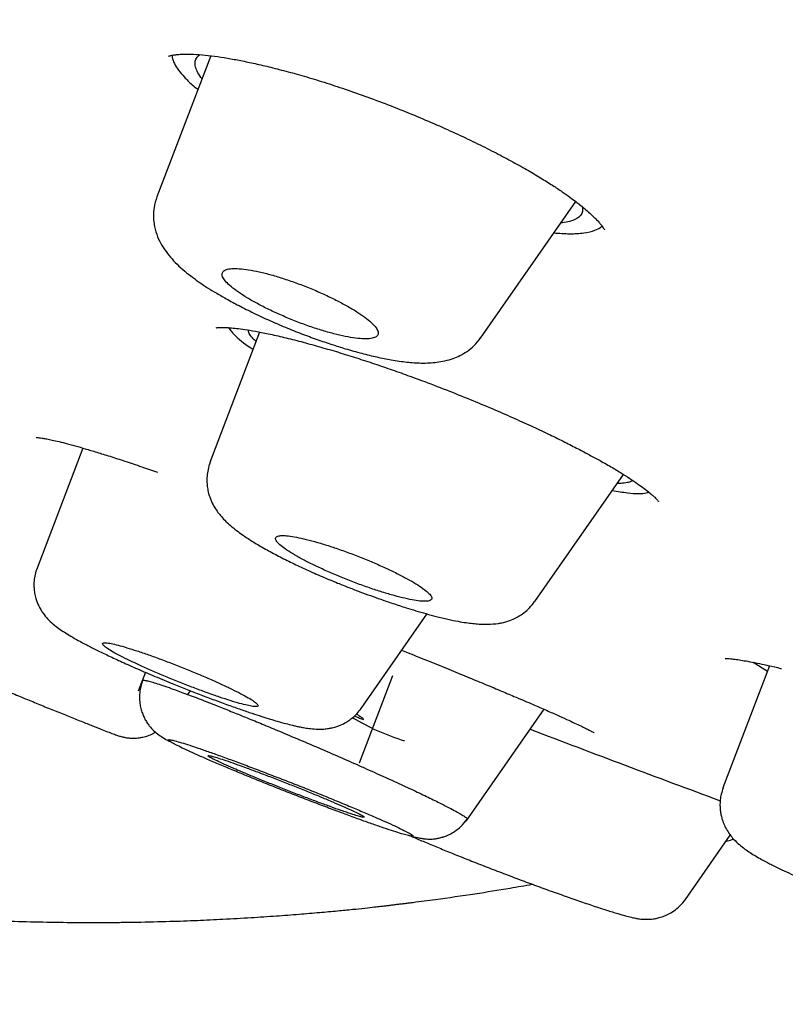
# Model space of a CAD drawing. Units: millimetres. Extents: x 8 to 1183, y 12 to 1052.
# Drawn here: x 1053 to 1061, y 228 to 239 of the extents above; entities that cross this region are included whole.
import ezdxf

# ---------------------------------------------------------------- set-up
doc = ezdxf.new("R2010")
doc.units = ezdxf.units.MM

msp = doc.modelspace()

# ---------------------------------------------------------------- linework, layer by layer
at = {"color": 7, "linetype": 'Continuous', "lineweight": 30}
for p, q in [((1054.819, 238.741), (1054.237, 237.216)), ((1057.736, 235.692), (1058.764, 237.166)), ((1055.347, 235.756), (1054.81, 234.347)), ((1055.235, 235.742), (1055.222, 235.778)), ((1053.437, 234.503), (1052.942, 233.206)), ((1058.32, 232.844), (1059.279, 234.218)), ((1056.443, 231.689), (1057.155, 232.71)), ((1060.856, 232.151), (1060.354, 230.833)), ((1060.679, 232.188), (1060.835, 232.094)), ((1054.113, 232.08), (1054.036, 231.878)), ((1056.783, 232.043), (1056.422, 231.097)), ((1054.571, 231.84), (1054.599, 231.881)), ((1057.58, 230.473), (1058.422, 231.68)), ((1059.948, 229.627), (1060.433, 230.322))]:
    msp.add_line(p, q, dxfattribs=at)
for centre, radius, start, end in [((1057.72, 233.903), 2.688, 239.4163, 252.5293), ((1136.687, 437.015), 220, 249.11885, 249.68975)]:
    msp.add_arc(centre, radius, start, end, dxfattribs=at)
for points, knots in [([(987.9, 274.973), (987.841, 275.023), (987.663, 275.173), (987.435, 275.387), (987.215, 275.616), (987.066, 275.809), (986.983, 275.967), (986.968, 276.089), (987.019, 276.175), (987.132, 276.227), (987.303, 276.245), (987.533, 276.23), (987.825, 276.184), (988.182, 276.104), (988.608, 275.988), (989.105, 275.835), (989.669, 275.646), (990.298, 275.422), (990.992, 275.162), (991.734, 274.873), (992.518, 274.559), (993.339, 274.222), (994.212, 273.854), (995.139, 273.457), (996.134, 273.024), (997.199, 272.552), (998.336, 272.041), (999.529, 271.499), (1000.777, 270.924), (1002.079, 270.318), (1003.404, 269.697), (1004.742, 269.065), (1006.088, 268.424), (1007.468, 267.761), (1008.883, 267.078), (1010.364, 266.357), (1011.911, 265.599), (1013.525, 264.804), (1015.171, 263.987), (1016.849, 263.15), (1018.558, 262.293), (1020.257, 261.436), (1021.941, 260.584), (1023.604, 259.738), (1025.28, 258.881), (1026.968, 258.015), (1028.709, 257.117), (1030.5, 256.189), (1032.34, 255.232), (1034.184, 254.267), (1036.034, 253.296), (1037.888, 252.318), (1039.707, 251.355), (1041.486, 250.41), (1043.219, 249.485), (1044.941, 248.562), (1046.651, 247.642), (1048.388, 246.703), (1050.148, 245.748), (1051.927, 244.778), (1053.684, 243.815), (1055.421, 242.859), (1057.138, 241.909), (1058.8, 240.986), (1060.403, 240.092), (1061.944, 239.228), (1063.452, 238.378), (1064.927, 237.542), (1066.397, 236.705), (1067.858, 235.867), (1069.304, 235.033), (1070.708, 234.219), (1072.068, 233.423), (1073.388, 232.646), (1074.64, 231.903), (1075.824, 231.195), (1076.936, 230.524), (1077.998, 229.878), (1079.015, 229.253), (1079.65, 228.857), (1079.968, 228.659)], [0, 0, 0, 0, 0.006522, 0.01969, 0.032855, 0.046034, 0.059247, 0.072512, 0.085819, 0.098341, 0.110846, 0.123349, 0.135866, 0.148411, 0.161563, 0.174721, 0.187904, 0.201127, 0.214408, 0.227706, 0.240206, 0.252693, 0.26518, 0.277682, 0.290213, 0.303359, 0.316525, 0.329728, 0.342983, 0.356309, 0.369656, 0.382178, 0.394659, 0.407113, 0.419555, 0.431998, 0.445271, 0.458526, 0.471783, 0.485056, 0.498363, 0.511676, 0.524168, 0.536619, 0.549041, 0.561449, 0.573857, 0.587159, 0.600431, 0.61369, 0.626952, 0.640235, 0.653559, 0.666082, 0.678558, 0.691001, 0.703426, 0.715847, 0.729112, 0.742349, 0.755575, 0.76881, 0.782069, 0.795399, 0.807947, 0.820455, 0.832938, 0.845412, 0.857894, 0.8711, 0.884284, 0.897466, 0.910666, 0.923903, 0.937252, 0.949837, 0.962386, 0.974918, 0.98745, 1, 1, 1, 1]), ([(1009.899, 268.43), (1010.544, 268.115), (1011.835, 267.483), (1013.834, 266.495), (1015.875, 265.481), (1017.958, 264.438), (1020.078, 263.371), (1022.232, 262.28), (1024.536, 261.105), (1026.993, 259.846), (1029.602, 258.5), (1032.232, 257.135), (1034.877, 255.753), (1037.53, 254.359), (1040.058, 253.022), (1042.455, 251.748), (1044.718, 250.539), (1046.969, 249.33), (1049.203, 248.125), (1051.417, 246.924), (1053.605, 245.73), (1055.764, 244.546), (1057.89, 243.374), (1059.98, 242.215), (1062.029, 241.072), (1064.033, 239.948), (1065.989, 238.843), (1067.893, 237.761), (1069.844, 236.645), (1071.825, 235.501), (1073.82, 234.34), (1075.724, 233.22), (1077.533, 232.145), (1079.242, 231.117), (1080.771, 230.185), (1082.132, 229.344), (1083.338, 228.588), (1084.458, 227.873), (1085.492, 227.201), (1086.438, 226.574), (1087.294, 225.991), (1088.059, 225.454), (1088.731, 224.965), (1089.308, 224.523), (1089.79, 224.131), (1090.174, 223.789), (1090.46, 223.498), (1090.648, 223.258), (1090.744, 223.058), (1090.719, 222.914), (1090.627, 222.838), (1090.501, 222.835), (1090.474, 222.834)], [0, 0, 0, 0, 0.019363, 0.038724, 0.058083, 0.077443, 0.096803, 0.116162, 0.135521, 0.158107, 0.180695, 0.203283, 0.22587, 0.248456, 0.271043, 0.290403, 0.309763, 0.329123, 0.348485, 0.367846, 0.387206, 0.406566, 0.425926, 0.445286, 0.464646, 0.484006, 0.503367, 0.522727, 0.542089, 0.564676, 0.587263, 0.609849, 0.632436, 0.655022, 0.677608, 0.696968, 0.716328, 0.735689, 0.755049, 0.774411, 0.793772, 0.813133, 0.832494, 0.851855, 0.871215, 0.890576, 0.909936, 0.929295, 0.948655, 0.971241, 0.993828, 1, 1, 1, 1]), ([(1087.237, 222.647), (1087.303, 222.631), (1087.479, 222.59), (1087.709, 222.553), (1087.932, 222.533), (1088.103, 222.541), (1088.226, 222.574), (1088.299, 222.635), (1088.322, 222.72), (1088.299, 222.826), (1088.235, 222.952), (1088.129, 223.099), (1087.98, 223.268), (1087.79, 223.459), (1087.55, 223.678), (1087.258, 223.926), (1086.909, 224.207), (1086.511, 224.512), (1086.064, 224.842), (1085.569, 225.197), (1085.024, 225.578), (1084.449, 225.972), (1083.848, 226.376), (1083.228, 226.786), (1082.571, 227.215), (1081.876, 227.661), (1081.145, 228.126), (1080.355, 228.623), (1079.504, 229.152), (1078.587, 229.717), (1077.629, 230.301), (1076.629, 230.905), (1075.587, 231.53), (1074.505, 232.174), (1073.418, 232.817), (1072.333, 233.456), (1071.254, 234.088), (1070.149, 234.731), (1069.018, 235.385), (1067.862, 236.051), (1066.697, 236.718), (1065.527, 237.385), (1064.353, 238.051), (1063.158, 238.726), (1061.941, 239.411), (1060.702, 240.105), (1059.443, 240.808), (1058.166, 241.518), (1056.857, 242.244), (1055.518, 242.984), (1054.146, 243.74), (1052.762, 244.499), (1051.366, 245.262), (1049.958, 246.029), (1048.56, 246.787), (1047.174, 247.537), (1045.801, 248.276), (1044.42, 249.018), (1043.031, 249.761), (1041.633, 250.507), (1040.227, 251.254), (1038.82, 252), (1037.394, 252.754), (1035.952, 253.514), (1034.493, 254.281), (1033.038, 255.043), (1031.586, 255.8), (1030.139, 256.552), (1028.719, 257.287), (1027.328, 258.005), (1025.967, 258.705), (1024.613, 259.398), (1023.266, 260.085), (1021.927, 260.767), (1020.594, 261.441), (1019.274, 262.108), (1017.947, 262.775), (1016.62, 263.44), (1015.294, 264.102), (1013.988, 264.751), (1012.703, 265.387), (1011.437, 266.01), (1010.612, 266.414), (1010.199, 266.616)], [0, 0, 0, 0, 0.008052, 0.021414, 0.034771, 0.048136, 0.061523, 0.074945, 0.088477, 0.100859, 0.113198, 0.125505, 0.13779, 0.150065, 0.16234, 0.175685, 0.189017, 0.202351, 0.2157, 0.22908, 0.242505, 0.256019, 0.268379, 0.280701, 0.292998, 0.305279, 0.317559, 0.329847, 0.343196, 0.356541, 0.369898, 0.383283, 0.39671, 0.410193, 0.423693, 0.436017, 0.448302, 0.460561, 0.472805, 0.485044, 0.497291, 0.508996, 0.5207, 0.532413, 0.544145, 0.555904, 0.567701, 0.579543, 0.591305, 0.603578, 0.615827, 0.628063, 0.640294, 0.652532, 0.664786, 0.676479, 0.688182, 0.699901, 0.711647, 0.723426, 0.735249, 0.747122, 0.758889, 0.771166, 0.783422, 0.795667, 0.80791, 0.82016, 0.832428, 0.844109, 0.855797, 0.867499, 0.879223, 0.890978, 0.902773, 0.914614, 0.926411, 0.938721, 0.951, 0.963258, 0.975504, 0.987749, 1, 1, 1, 1]), ([(1054.362, 238.737), (1054.363, 238.737), (1054.364, 238.738), (1054.374, 238.741), (1054.389, 238.745), (1054.415, 238.75), (1054.452, 238.755), (1054.503, 238.759), (1054.549, 238.759), (1054.573, 238.759)], [0, 0, 0, 0, 0.075008, 0.162363, 0.276018, 0.416323, 0.583595, 0.778093, 1, 1, 1, 1]), ([(1054.402, 238.747), (1054.402, 238.739), (1054.402, 238.713), (1054.424, 238.659), (1054.467, 238.589), (1054.532, 238.512), (1054.602, 238.441), (1054.659, 238.394), (1054.68, 238.377)], [0, 0, 0, 0, 0.0908753, 0.2876974, 0.4865317, 0.6835706, 0.8805624, 1, 1, 1, 1]), ([(1054.573, 238.759), (1054.613, 238.758), (1054.69, 238.756), (1054.823, 238.742), (1054.961, 238.723), (1055.106, 238.697), (1055.259, 238.666), (1055.426, 238.628), (1055.608, 238.582), (1055.806, 238.528), (1056.019, 238.464), (1056.246, 238.39), (1056.487, 238.306), (1056.737, 238.213), (1056.987, 238.113), (1057.23, 238.01), (1057.46, 237.907), (1057.677, 237.805), (1057.878, 237.705), (1058.063, 237.607), (1058.232, 237.514), (1058.381, 237.425), (1058.509, 237.345), (1058.614, 237.275), (1058.697, 237.216), (1058.759, 237.17), (1058.811, 237.129), (1058.863, 237.087), (1058.915, 237.042), (1058.961, 236.999), (1058.997, 236.962), (1059.025, 236.93), (1059.047, 236.903), (1059.062, 236.881), (1059.071, 236.866), (1059.074, 236.861), (1059.074, 236.862), (1059.074, 236.862)], [0, 0, 0, 0, 0.035326, 0.069064, 0.101198, 0.131701, 0.162056, 0.193919, 0.227275, 0.262104, 0.298393, 0.33614, 0.375367, 0.416118, 0.457136, 0.496968, 0.535584, 0.572963, 0.609092, 0.643973, 0.677623, 0.709978, 0.740207, 0.76667, 0.789335, 0.808207, 0.821742, 0.840383, 0.864089, 0.885051, 0.905577, 0.924178, 0.940874, 0.960211, 0.977354, 0.996339, 1, 1, 1, 1]), ([(1054.725, 238.495), (1054.721, 238.499), (1054.697, 238.528), (1054.671, 238.574), (1054.648, 238.634), (1054.649, 238.684), (1054.666, 238.725), (1054.692, 238.744), (1054.703, 238.753)], [0, 0, 0, 0, 0.038084, 0.239414, 0.441496, 0.641242, 0.841509, 1, 1, 1, 1]), ([(1054.237, 237.216), (1054.226, 237.179), (1054.204, 237.11), (1054.198, 237.012), (1054.205, 236.932), (1054.222, 236.849), (1054.254, 236.758), (1054.307, 236.665), (1054.367, 236.583), (1054.437, 236.506), (1054.514, 236.434), (1054.598, 236.366), (1054.681, 236.305), (1054.765, 236.248), (1054.86, 236.189), (1054.974, 236.122), (1055.109, 236.049), (1055.267, 235.969), (1055.441, 235.887), (1055.622, 235.809), (1055.798, 235.738), (1055.966, 235.677), (1056.124, 235.623), (1056.286, 235.572), (1056.45, 235.526), (1056.616, 235.486), (1056.75, 235.459), (1056.856, 235.442), (1056.938, 235.432), (1057.017, 235.425), (1057.097, 235.421), (1057.181, 235.422), (1057.265, 235.429), (1057.349, 235.444), (1057.433, 235.467), (1057.514, 235.501), (1057.592, 235.547), (1057.671, 235.61), (1057.714, 235.665), (1057.736, 235.693)], [0, 0, 0, 0, 0.025192, 0.046415, 0.063051, 0.076704, 0.104147, 0.131603, 0.158898, 0.18767, 0.218231, 0.246712, 0.271821, 0.294623, 0.319999, 0.348705, 0.380739, 0.416081, 0.454318, 0.491639, 0.527117, 0.56084, 0.592868, 0.623232, 0.661184, 0.697896, 0.734286, 0.755973, 0.777177, 0.797754, 0.818545, 0.842626, 0.865609, 0.88942, 0.912813, 0.931451, 0.952305, 0.97526, 1, 1, 1, 1]), ([(1058.835, 237.11), (1058.836, 237.093), (1058.839, 237.058), (1058.818, 237.016), (1058.779, 236.982), (1058.718, 236.956), (1058.659, 236.941), (1058.615, 236.937), (1058.603, 236.936)], [0, 0, 0, 0, 0.181508, 0.36811, 0.554498, 0.742475, 0.933802, 1, 1, 1, 1]), ([(1058.528, 236.828), (1058.585, 236.824), (1058.709, 236.815), (1058.857, 236.825), (1058.965, 236.851), (1059.026, 236.879), (1059.043, 236.898), (1059.047, 236.903)], [0, 0, 0, 0, 0.224855, 0.482361, 0.743065, 0.940579, 1, 1, 1, 1]), ([(1056.606, 235.802), (1056.591, 235.821), (1056.561, 235.856), (1056.487, 235.916), (1056.399, 235.976), (1056.293, 236.039), (1056.173, 236.103), (1056.041, 236.166), (1055.901, 236.227), (1055.756, 236.283), (1055.612, 236.333), (1055.472, 236.376), (1055.342, 236.409), (1055.225, 236.431), (1055.125, 236.443), (1055.045, 236.444), (1054.986, 236.434), (1054.95, 236.413), (1054.938, 236.383), (1054.949, 236.345), (1054.983, 236.298), (1055.039, 236.245), (1055.116, 236.188), (1055.211, 236.126), (1055.322, 236.063), (1055.447, 235.999), (1055.583, 235.937), (1055.725, 235.877), (1055.87, 235.823), (1056.013, 235.776), (1056.15, 235.737), (1056.276, 235.708), (1056.387, 235.689), (1056.479, 235.681), (1056.552, 235.685), (1056.602, 235.699), (1056.629, 235.723), (1056.633, 235.757), (1056.615, 235.787), (1056.606, 235.802)], [0, 0, 0, 0, 0.031091, 0.057186, 0.08328, 0.109566, 0.135853, 0.162585, 0.189318, 0.216556, 0.243797, 0.271367, 0.29894, 0.326517, 0.354094, 0.381358, 0.408621, 0.4354, 0.462177, 0.488508, 0.514837, 0.540941, 0.567043, 0.593238, 0.619432, 0.646008, 0.672584, 0.699671, 0.726761, 0.754257, 0.781756, 0.809369, 0.836984, 0.864372, 0.891761, 0.918813, 0.945863, 0.972933, 1, 1, 1, 1]), ([(1054.877, 235.804), (1054.877, 235.804), (1054.877, 235.803), (1054.889, 235.805), (1054.914, 235.807), (1054.96, 235.807), (1055.022, 235.804), (1055.099, 235.796), (1055.19, 235.784), (1055.302, 235.766), (1055.392, 235.747), (1055.439, 235.738)], [0, 0, 0, 0, 0.0282435, 0.1049734, 0.2019554, 0.3195487, 0.4580166, 0.5756845, 0.7052204, 0.8466422, 1, 1, 1, 1]), ([(1055.01, 235.804), (1055.03, 235.778), (1055.077, 235.716), (1055.179, 235.633), (1055.269, 235.576), (1055.277, 235.571)], [0, 0, 0, 0, 0.405177, 0.948104, 1, 1, 1, 1]), ([(1055.309, 235.654), (1055.295, 235.667), (1055.261, 235.7), (1055.245, 235.726), (1055.235, 235.742)], [0, 0, 0, 0, 0.404394, 1, 1, 1, 1]), ([(1055.439, 235.738), (1055.496, 235.725), (1055.608, 235.701), (1055.792, 235.654), (1055.981, 235.602), (1056.174, 235.546), (1056.368, 235.486), (1056.562, 235.423), (1056.755, 235.357), (1056.944, 235.29), (1057.159, 235.211), (1057.395, 235.12), (1057.649, 235.018), (1057.885, 234.919), (1058.103, 234.823), (1058.302, 234.733), (1058.483, 234.648), (1058.644, 234.569), (1058.786, 234.496), (1058.913, 234.429), (1059.038, 234.361), (1059.159, 234.292), (1059.273, 234.223), (1059.37, 234.16), (1059.451, 234.104), (1059.517, 234.055), (1059.564, 234.017), (1059.596, 233.99), (1059.617, 233.971), (1059.634, 233.954), (1059.647, 233.939), (1059.656, 233.929), (1059.657, 233.927), (1059.658, 233.926)], [0, 0, 0, 0, 0.041871, 0.082695, 0.122472, 0.161195, 0.198848, 0.235418, 0.2709, 0.305295, 0.338616, 0.386617, 0.432281, 0.475608, 0.516593, 0.555218, 0.591469, 0.625341, 0.656832, 0.685972, 0.713684, 0.749176, 0.78296, 0.814937, 0.845132, 0.873559, 0.900359, 0.915975, 0.931281, 0.946277, 0.962608, 0.982455, 1, 1, 1, 1]), ([(1052.935, 234.619), (1052.935, 234.619), (1052.935, 234.618), (1052.945, 234.617), (1052.964, 234.615), (1052.995, 234.611), (1053.037, 234.604), (1053.09, 234.593), (1053.16, 234.578), (1053.248, 234.556), (1053.35, 234.528), (1053.464, 234.495), (1053.589, 234.458), (1053.732, 234.414), (1053.894, 234.361), (1054.065, 234.304), (1054.187, 234.261), (1054.245, 234.241)], [0, 0, 0, 0, 0.017765, 0.057339, 0.106847, 0.166361, 0.221214, 0.28253, 0.350382, 0.424859, 0.506047, 0.578881, 0.656438, 0.738714, 0.825684, 0.917311, 1, 1, 1, 1]), ([(1054.812, 234.347), (1054.804, 234.322), (1054.788, 234.274), (1054.778, 234.201), (1054.777, 234.135), (1054.783, 234.072), (1054.795, 234.016), (1054.811, 233.967), (1054.832, 233.914), (1054.861, 233.86), (1054.899, 233.805), (1054.937, 233.758), (1054.986, 233.707), (1055.045, 233.654), (1055.109, 233.603), (1055.169, 233.561), (1055.223, 233.524), (1055.301, 233.475), (1055.407, 233.413), (1055.549, 233.337), (1055.699, 233.261), (1055.856, 233.187), (1056.02, 233.115), (1056.174, 233.051), (1056.311, 232.996), (1056.43, 232.951), (1056.546, 232.908), (1056.664, 232.866), (1056.793, 232.822), (1056.919, 232.781), (1057.038, 232.744), (1057.147, 232.712), (1057.265, 232.681), (1057.38, 232.653), (1057.487, 232.631), (1057.575, 232.617), (1057.649, 232.607), (1057.729, 232.6), (1057.817, 232.597), (1057.903, 232.604), (1057.971, 232.616), (1058.024, 232.63), (1058.084, 232.652), (1058.146, 232.683), (1058.207, 232.724), (1058.268, 232.777), (1058.301, 232.821), (1058.319, 232.844)], [0, 0, 0, 0, 0.016301, 0.031433, 0.045137, 0.057229, 0.07067, 0.081517, 0.091485, 0.109229, 0.124313, 0.141091, 0.162264, 0.187562, 0.21112, 0.230305, 0.246796, 0.264213, 0.301801, 0.338624, 0.374063, 0.409462, 0.445088, 0.479713, 0.50451, 0.528281, 0.551005, 0.573423, 0.599558, 0.630002, 0.652708, 0.677356, 0.703882, 0.737391, 0.767488, 0.793182, 0.814582, 0.834819, 0.863133, 0.8939, 0.90473, 0.917263, 0.933087, 0.947181, 0.963136, 0.980816, 1, 1, 1, 1]), ([(1059.38, 234.152), (1059.38, 234.152), (1059.371, 234.142), (1059.335, 234.132), (1059.281, 234.121), (1059.231, 234.12), (1059.211, 234.12)], [0, 0, 0, 0, 0.016593, 0.380721, 0.743546, 1, 1, 1, 1]), ([(1059.158, 234.044), (1059.215, 234.035), (1059.371, 234.01), (1059.499, 234.007), (1059.542, 234.025), (1059.55, 234.028)], [0, 0, 0, 0, 0.315749, 0.869127, 1, 1, 1, 1]), ([(1057.209, 232.879), (1057.206, 232.89), (1057.201, 232.91), (1057.158, 232.952), (1057.098, 232.998), (1057.017, 233.049), (1056.917, 233.105), (1056.801, 233.164), (1056.673, 233.225), (1056.534, 233.284), (1056.391, 233.342), (1056.246, 233.396), (1056.105, 233.444), (1055.972, 233.485), (1055.85, 233.518), (1055.743, 233.541), (1055.655, 233.555), (1055.587, 233.559), (1055.541, 233.553), (1055.518, 233.537), (1055.519, 233.512), (1055.543, 233.478), (1055.59, 233.437), (1055.658, 233.389), (1055.747, 233.335), (1055.853, 233.278), (1055.974, 233.219), (1056.107, 233.158), (1056.247, 233.099), (1056.392, 233.043), (1056.536, 232.991), (1056.674, 232.945), (1056.804, 232.907), (1056.92, 232.878), (1057.021, 232.857), (1057.102, 232.847), (1057.162, 232.847), (1057.2, 232.857), (1057.206, 232.872), (1057.209, 232.879)], [0, 0, 0, 0, 0.032029, 0.058413, 0.084796, 0.11129, 0.137784, 0.164547, 0.19131, 0.218382, 0.245455, 0.272738, 0.300022, 0.32732, 0.354619, 0.381736, 0.408853, 0.435674, 0.462494, 0.489034, 0.515572, 0.541964, 0.568354, 0.594794, 0.621233, 0.647901, 0.674569, 0.701548, 0.728529, 0.755763, 0.782998, 0.810315, 0.837633, 0.864824, 0.892015, 0.919007, 0.945997, 0.972999, 1, 1, 1, 1]), ([(1052.942, 233.206), (1052.934, 233.183), (1052.919, 233.138), (1052.909, 233.07), (1052.908, 233.007), (1052.913, 232.948), (1052.924, 232.894), (1052.939, 232.846), (1052.958, 232.802), (1052.98, 232.76), (1053.014, 232.707), (1053.059, 232.653), (1053.117, 232.599), (1053.179, 232.552), (1053.238, 232.512), (1053.308, 232.469), (1053.388, 232.424), (1053.48, 232.375), (1053.588, 232.32), (1053.715, 232.259), (1053.863, 232.19), (1054.031, 232.115), (1054.218, 232.035), (1054.398, 231.96), (1054.565, 231.894), (1054.713, 231.836), (1054.862, 231.78), (1055.008, 231.727), (1055.143, 231.679), (1055.263, 231.638), (1055.368, 231.604), (1055.459, 231.575), (1055.546, 231.549), (1055.627, 231.527), (1055.694, 231.51), (1055.743, 231.498), (1055.787, 231.489), (1055.839, 231.479), (1055.899, 231.47), (1055.972, 231.465), (1056.039, 231.466), (1056.089, 231.472), (1056.127, 231.479), (1056.163, 231.489), (1056.212, 231.505), (1056.262, 231.528), (1056.314, 231.56), (1056.358, 231.594), (1056.403, 231.637), (1056.43, 231.671), (1056.443, 231.69)], [0, 0, 0, 0, 0.0142911, 0.0276157, 0.0397271, 0.0504389, 0.0623344, 0.0717098, 0.0801058, 0.091254, 0.1007932, 0.1211001, 0.1457338, 0.1711414, 0.1969445, 0.2236783, 0.2514779, 0.2804733, 0.311147, 0.3438295, 0.3785506, 0.4153627, 0.4543132, 0.495467, 0.5241809, 0.5537732, 0.5842504, 0.6152847, 0.6446032, 0.6718077, 0.6969055, 0.7199074, 0.7408267, 0.7683227, 0.7911617, 0.8060586, 0.8201259, 0.8373402, 0.8579461, 0.8822037, 0.8989552, 0.9129573, 0.9234764, 0.9304977, 0.93895, 0.9536057, 0.9632098, 0.9742347, 0.9865558, 1, 1, 1, 1]), ([(1050.9, 233.119), (1050.891, 233.093), (1050.874, 233.043), (1050.866, 232.967), (1050.867, 232.899), (1050.877, 232.836), (1050.892, 232.781), (1050.911, 232.733), (1050.934, 232.689), (1050.96, 232.649), (1050.989, 232.612), (1051.015, 232.585), (1051.044, 232.56), (1051.074, 232.537), (1051.11, 232.516), (1051.152, 232.496), (1051.207, 232.469), (1051.271, 232.44), (1051.354, 232.403), (1051.459, 232.357), (1051.591, 232.301), (1051.732, 232.242), (1051.881, 232.18), (1052.036, 232.116), (1052.195, 232.05), (1052.358, 231.983), (1052.521, 231.916), (1052.681, 231.85), (1052.839, 231.786), (1052.992, 231.723), (1053.142, 231.662), (1053.287, 231.604), (1053.423, 231.549), (1053.547, 231.5), (1053.647, 231.46), (1053.722, 231.431), (1053.776, 231.411), (1053.82, 231.395), (1053.857, 231.384), (1053.889, 231.377), (1053.919, 231.372), (1053.944, 231.369), (1053.977, 231.368), (1054.013, 231.369), (1054.051, 231.373), (1054.093, 231.38), (1054.142, 231.394), (1054.188, 231.412), (1054.214, 231.427), (1054.223, 231.433)], [0, 0, 0, 0, 0.01528, 0.029399, 0.041989, 0.052788, 0.06416, 0.073492, 0.08156, 0.091316, 0.100002, 0.109587, 0.120869, 0.1393, 0.162048, 0.188503, 0.214781, 0.240439, 0.26552, 0.302154, 0.337786, 0.372483, 0.406203, 0.439484, 0.472438, 0.505072, 0.537404, 0.569482, 0.601337, 0.633381, 0.666444, 0.700524, 0.735598, 0.771684, 0.808838, 0.83937, 0.868238, 0.892782, 0.91316, 0.929563, 0.937952, 0.945105, 0.951774, 0.959695, 0.965941, 0.973061, 0.983372, 0.994352, 1, 1, 1, 1]), ([(1055.275, 231.712), (1055.285, 231.711), (1055.304, 231.709), (1055.326, 231.711), (1055.335, 231.72), (1055.323, 231.739), (1055.286, 231.768), (1055.228, 231.804), (1055.148, 231.848), (1055.05, 231.897), (1054.935, 231.952), (1054.807, 232.009), (1054.67, 232.067), (1054.528, 232.126), (1054.385, 232.182), (1054.245, 232.234), (1054.113, 232.282), (1053.991, 232.322), (1053.884, 232.355), (1053.794, 232.38), (1053.724, 232.395), (1053.676, 232.401), (1053.65, 232.397), (1053.648, 232.383), (1053.67, 232.36), (1053.714, 232.329), (1053.781, 232.289), (1053.868, 232.243), (1053.974, 232.192), (1054.094, 232.136), (1054.225, 232.078), (1054.364, 232.019), (1054.507, 231.962), (1054.65, 231.907), (1054.787, 231.856), (1054.916, 231.811), (1055.033, 231.773), (1055.134, 231.743), (1055.218, 231.722), (1055.256, 231.715), (1055.275, 231.712)], [0, 0, 0, 0, 0.01637, 0.03274, 0.059336, 0.085931, 0.112591, 0.139251, 0.166058, 0.192866, 0.219838, 0.246812, 0.273894, 0.300977, 0.328065, 0.355153, 0.38214, 0.409127, 0.435953, 0.462778, 0.489453, 0.516127, 0.542726, 0.569323, 0.595952, 0.622581, 0.649337, 0.676093, 0.703016, 0.729941, 0.756998, 0.784056, 0.811155, 0.838254, 0.865282, 0.89231, 0.91923, 0.946149, 0.973075, 1, 1, 1, 1]), ([(1056.882, 232.318), (1056.906, 232.309), (1057.006, 232.269), (1057.177, 232.2), (1057.391, 232.113), (1057.589, 232.032), (1057.773, 231.956), (1057.942, 231.885), (1058.111, 231.814), (1058.276, 231.744), (1058.43, 231.677), (1058.559, 231.62), (1058.665, 231.572), (1058.75, 231.532), (1058.818, 231.501), (1058.87, 231.475), (1058.908, 231.456), (1058.936, 231.442), (1058.953, 231.433), (1058.962, 231.428), (1058.962, 231.43), (1058.962, 231.431)], [0, 0, 0, 0, 0.0220165, 0.0929979, 0.1615909, 0.2277595, 0.2914628, 0.3526676, 0.4113552, 0.4856768, 0.5555651, 0.621094, 0.6823348, 0.7393154, 0.7920407, 0.8405075, 0.8847131, 0.9246584, 0.9603478, 0.9914454, 1, 1, 1, 1]), ([(1060.377, 232.23), (1060.377, 232.23), (1060.379, 232.229), (1060.393, 232.229), (1060.417, 232.228), (1060.453, 232.225), (1060.501, 232.219), (1060.565, 232.209), (1060.647, 232.195), (1060.744, 232.175), (1060.856, 232.151), (1060.935, 232.133), (1060.983, 232.121), (1060.986, 232.12)], [0, 0, 0, 0, 0.051426, 0.12533, 0.215962, 0.300645, 0.396283, 0.503049, 0.621089, 0.750522, 0.867144, 0.991723, 1, 1, 1, 1]), ([(1042.04, 232.125), (1042.134, 232.071), (1042.318, 231.966), (1042.591, 231.82), (1042.849, 231.687), (1043.092, 231.567), (1043.319, 231.46), (1043.528, 231.364), (1043.722, 231.278), (1043.899, 231.202), (1044.057, 231.136), (1044.193, 231.08), (1044.306, 231.035), (1044.392, 231.001), (1044.454, 230.977), (1044.499, 230.959), (1044.537, 230.945), (1044.574, 230.93), (1044.612, 230.916), (1044.649, 230.902), (1044.687, 230.888), (1044.725, 230.874), (1044.819, 230.839), (1045.026, 230.764), (1045.335, 230.657), (1045.691, 230.541), (1046.128, 230.406), (1046.666, 230.253), (1047.313, 230.088), (1047.976, 229.939), (1048.653, 229.807), (1049.34, 229.691), (1050.034, 229.594), (1050.731, 229.514), (1051.43, 229.453), (1052.128, 229.409), (1052.828, 229.383), (1053.321, 229.377), (1053.603, 229.377), (1053.674, 229.377), (1053.745, 229.378), (1053.815, 229.378), (1053.885, 229.379), (1053.953, 229.38), (1054.117, 229.383), (1054.358, 229.388), (1054.668, 229.399), (1054.961, 229.413), (1055.245, 229.429), (1055.52, 229.447), (1055.767, 229.466), (1055.987, 229.485), (1056.18, 229.502), (1056.343, 229.518), (1056.476, 229.532), (1056.577, 229.543), (1056.648, 229.551), (1056.699, 229.557), (1056.743, 229.562), (1056.787, 229.568), (1056.831, 229.573), (1056.875, 229.578), (1056.919, 229.583), (1056.963, 229.589), (1057.072, 229.603), (1057.31, 229.634), (1057.66, 229.685), (1058.008, 229.74), (1058.214, 229.776), (1058.293, 229.791)], [0, 0, 0, 0, 0.022664, 0.043832, 0.063503, 0.081679, 0.098358, 0.113541, 0.127229, 0.13999, 0.151101, 0.160563, 0.168376, 0.174539, 0.178415, 0.181145, 0.183695, 0.186245, 0.188795, 0.191345, 0.193895, 0.196445, 0.198995, 0.213019, 0.238063, 0.260423, 0.282784, 0.322711, 0.362638, 0.403252, 0.443865, 0.484479, 0.525092, 0.565705, 0.605594, 0.645482, 0.685371, 0.725259, 0.729384, 0.733461, 0.737492, 0.741475, 0.745411, 0.749301, 0.753143, 0.773435, 0.790351, 0.806133, 0.823443, 0.839145, 0.853241, 0.865995, 0.877067, 0.886459, 0.894169, 0.900199, 0.90394, 0.906513, 0.909061, 0.91161, 0.914158, 0.916707, 0.919255, 0.921804, 0.924352, 0.938369, 0.963397, 0.985744, 1, 1, 1, 1]), ([(1054.083, 231.99), (1054.073, 231.96), (1054.055, 231.903), (1054.048, 231.819), (1054.052, 231.749), (1054.063, 231.689), (1054.079, 231.639), (1054.097, 231.596), (1054.119, 231.555), (1054.143, 231.518), (1054.178, 231.474), (1054.221, 231.431), (1054.276, 231.391), (1054.324, 231.361), (1054.366, 231.339), (1054.382, 231.331)], [0, 0, 0, 0, 0.088295, 0.166761, 0.232729, 0.284544, 0.335054, 0.379374, 0.418926, 0.470164, 0.517375, 0.623613, 0.751495, 0.904848, 1, 1, 1, 1]), ([(1054.086, 231.989), (1054.086, 231.991), (1054.086, 231.997), (1054.114, 231.993), (1054.161, 231.982), (1054.222, 231.964), (1054.299, 231.939), (1054.401, 231.903), (1054.534, 231.854), (1054.701, 231.791), (1054.871, 231.725), (1055.036, 231.659), (1055.192, 231.596), (1055.355, 231.529), (1055.541, 231.452), (1055.75, 231.364), (1055.98, 231.266), (1056.208, 231.167), (1056.428, 231.07), (1056.638, 230.976), (1056.833, 230.888), (1057.012, 230.805), (1057.174, 230.728), (1057.263, 230.684), (1057.307, 230.662)], [0, 0, 0, 0, 0.024382, 0.076064, 0.114799, 0.153501, 0.192199, 0.230913, 0.282553, 0.334177, 0.385678, 0.424169, 0.462505, 0.500728, 0.539093, 0.590459, 0.641948, 0.693366, 0.74453, 0.795332, 0.846188, 0.897319, 0.948629, 1, 1, 1, 1]), ([(1056.373, 231.61), (1056.383, 231.605), (1056.415, 231.59), (1056.45, 231.576), (1056.473, 231.569), (1056.471, 231.577), (1056.443, 231.597), (1056.415, 231.615), (1056.392, 231.628), (1056.392, 231.628)], [0, 0, 0, 0, 0.084938, 0.267776, 0.450516, 0.633257, 0.816095, 0.998835, 1, 1, 1, 1]), ([(1056.787, 230.43), (1056.753, 230.445), (1056.687, 230.475), (1056.564, 230.529), (1056.426, 230.588), (1056.276, 230.651), (1056.117, 230.716), (1055.952, 230.783), (1055.782, 230.851), (1055.609, 230.918), (1055.437, 230.985), (1055.269, 231.049), (1055.108, 231.109), (1054.958, 231.164), (1054.82, 231.214), (1054.697, 231.257), (1054.59, 231.293), (1054.501, 231.321), (1054.432, 231.34), (1054.389, 231.351), (1054.366, 231.353), (1054.359, 231.35), (1054.364, 231.342), (1054.385, 231.328), (1054.425, 231.305), (1054.489, 231.273), (1054.575, 231.232), (1054.678, 231.186), (1054.8, 231.132), (1054.938, 231.074), (1055.087, 231.011), (1055.246, 230.946), (1055.411, 230.879), (1055.581, 230.811), (1055.754, 230.743), (1055.926, 230.677), (1056.094, 230.613), (1056.255, 230.553), (1056.406, 230.497), (1056.544, 230.448), (1056.667, 230.405), (1056.774, 230.369), (1056.863, 230.341), (1056.932, 230.321), (1056.975, 230.311), (1056.998, 230.308), (1057.005, 230.311), (1057, 230.319), (1056.979, 230.334), (1056.939, 230.356), (1056.875, 230.388), (1056.816, 230.416), (1056.787, 230.43)], [0, 0, 0, 0, 0.02068, 0.041438, 0.06265, 0.083436, 0.104419, 0.125116, 0.145801, 0.166483, 0.187528, 0.208586, 0.229292, 0.249996, 0.270773, 0.291465, 0.312443, 0.333437, 0.35415, 0.374937, 0.390444, 0.405922, 0.421534, 0.437436, 0.458478, 0.479239, 0.500082, 0.520826, 0.541537, 0.562584, 0.58354, 0.60426, 0.625089, 0.64572, 0.666418, 0.687551, 0.708339, 0.729318, 0.750002, 0.770696, 0.791371, 0.812402, 0.833458, 0.854166, 0.874882, 0.890464, 0.905965, 0.921544, 0.93736, 0.958411, 0.979172, 1, 1, 1, 1]), ([(1056.227, 230.587), (1056.247, 230.58), (1056.287, 230.567), (1056.348, 230.546), (1056.408, 230.528), (1056.454, 230.515), (1056.478, 230.512), (1056.478, 230.519), (1056.454, 230.535), (1056.406, 230.559), (1056.337, 230.592), (1056.247, 230.632), (1056.139, 230.679), (1056.017, 230.73), (1055.884, 230.785), (1055.744, 230.841), (1055.6, 230.898), (1055.459, 230.953), (1055.322, 231.004), (1055.196, 231.051), (1055.08, 231.093), (1054.981, 231.127), (1054.9, 231.154), (1054.84, 231.172), (1054.802, 231.181), (1054.787, 231.18), (1054.796, 231.17), (1054.829, 231.151), (1054.885, 231.123), (1054.963, 231.087), (1055.06, 231.044), (1055.173, 230.996), (1055.3, 230.943), (1055.436, 230.888), (1055.578, 230.831), (1055.721, 230.775), (1055.862, 230.721), (1055.995, 230.671), (1056.12, 230.625), (1056.191, 230.6), (1056.227, 230.587)], [0, 0, 0, 0, 0.016282, 0.032739, 0.058956, 0.085929, 0.112207, 0.13925, 0.165669, 0.192865, 0.219447, 0.246811, 0.273503, 0.300976, 0.327677, 0.355152, 0.381756, 0.409126, 0.435573, 0.462778, 0.489076, 0.516127, 0.542347, 0.569322, 0.59557, 0.622581, 0.64895, 0.676093, 0.702626, 0.72994, 0.756607, 0.784056, 0.810766, 0.838254, 0.864897, 0.89231, 0.918848, 0.946149, 0.972689, 1, 1, 1, 1]), ([(1060.356, 230.832), (1060.349, 230.81), (1060.334, 230.767), (1060.324, 230.703), (1060.321, 230.644), (1060.324, 230.592), (1060.332, 230.542), (1060.344, 230.493), (1060.363, 230.44), (1060.391, 230.383), (1060.428, 230.326), (1060.476, 230.268), (1060.531, 230.217), (1060.59, 230.171), (1060.649, 230.13), (1060.708, 230.094), (1060.775, 230.055), (1060.86, 230.01), (1060.958, 229.962), (1061.062, 229.913), (1061.154, 229.872), (1061.215, 229.847), (1061.239, 229.836)], [0, 0, 0, 0, 0.036675, 0.070887, 0.102059, 0.129752, 0.153888, 0.180847, 0.213836, 0.25281, 0.295859, 0.338238, 0.401501, 0.463125, 0.52058, 0.579782, 0.644771, 0.722203, 0.812368, 0.885577, 0.954213, 1, 1, 1, 1]), ([(1057.307, 230.662), (1057.337, 230.646), (1057.398, 230.616), (1057.469, 230.578), (1057.526, 230.546), (1057.568, 230.519), (1057.592, 230.5), (1057.587, 230.496), (1057.586, 230.494)], [0, 0, 0, 0, 0.163096, 0.326111, 0.489147, 0.652235, 0.869728, 1, 1, 1, 1]), ([(1056.99, 230.31), (1057.007, 230.305), (1057.044, 230.296), (1057.091, 230.287), (1057.132, 230.281), (1057.167, 230.277), (1057.197, 230.277), (1057.218, 230.278), (1057.235, 230.28), (1057.249, 230.282), (1057.264, 230.285), (1057.284, 230.289), (1057.306, 230.294), (1057.324, 230.299), (1057.34, 230.304), (1057.365, 230.313), (1057.405, 230.331), (1057.461, 230.364), (1057.529, 230.416), (1057.568, 230.466), (1057.589, 230.493)], [0, 0, 0, 0, 0.095582, 0.20973, 0.30929, 0.393933, 0.492229, 0.555457, 0.574061, 0.587633, 0.612227, 0.634284, 0.655116, 0.676357, 0.687676, 0.708521, 0.750981, 0.814892, 0.898891, 1, 1, 1, 1]), ([(1056.981, 230.311), (1056.989, 230.307), (1057.033, 230.288), (1057.129, 230.247), (1057.266, 230.19), (1057.416, 230.129), (1057.576, 230.065), (1057.743, 229.999), (1057.917, 229.932), (1058.095, 229.864), (1058.275, 229.797), (1058.454, 229.731), (1058.629, 229.669), (1058.798, 229.61), (1058.956, 229.556), (1059.099, 229.509), (1059.213, 229.474), (1059.298, 229.45), (1059.36, 229.434), (1059.409, 229.423), (1059.448, 229.416), (1059.483, 229.412), (1059.512, 229.411), (1059.549, 229.411), (1059.581, 229.413), (1059.617, 229.418), (1059.658, 229.426), (1059.708, 229.441), (1059.765, 229.466), (1059.827, 229.503), (1059.893, 229.555), (1059.929, 229.602), (1059.948, 229.627)], [0, 0, 0, 0, 0.010775, 0.056611, 0.102593, 0.148778, 0.195201, 0.241896, 0.288973, 0.33698, 0.385727, 0.435224, 0.485562, 0.53681, 0.589043, 0.642376, 0.696831, 0.737594, 0.773192, 0.803637, 0.828948, 0.849176, 0.86754, 0.875581, 0.886333, 0.895225, 0.905611, 0.920469, 0.935714, 0.954325, 0.97595, 1, 1, 1, 1]), ([(1060.385, 230.253), (1060.391, 230.255), (1060.42, 230.262), (1060.448, 230.27), (1060.47, 230.277)], [0, 0, 0, 0, 0.203732, 1, 1, 1, 1])]:
    msp.add_open_spline(points, degree=3, knots=knots, dxfattribs=at)

doc.saveas('drawing.dxf')
